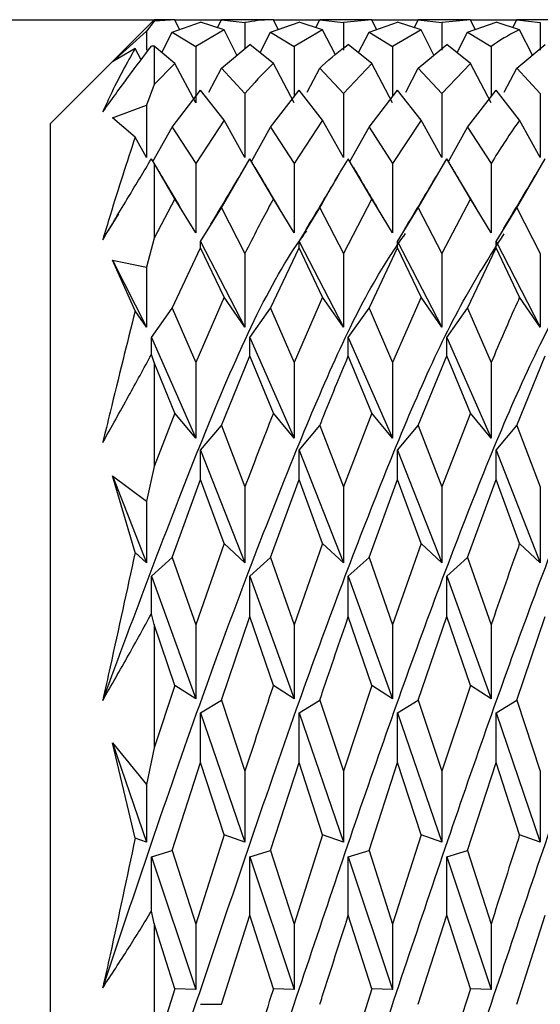
# Model space of a CAD drawing. Units: millimetres. Extents: x 0 to 288, y -8 to 189.
# Drawn here: x 125 to 126, y 136 to 137 of the extents above; entities that cross this region are included whole.
import ezdxf

# ---------------------------------------------------------------- set-up
doc = ezdxf.new("R2010")
doc.units = ezdxf.units.MM

msp = doc.modelspace()

# ---------------------------------------------------------------- linework, layer by layer
at = {"color": 7, "linetype": 'Continuous', "lineweight": 30}
for p, q in [((124.97121, 136.57415), (125.52121, 136.57415)), ((125.52121, 136.57415), (125.47121, 136.52415)), ((125.52121, 136.57354), (125.51752, 136.56867)), ((125.53127, 136.57415), (125.52121, 136.57415)), ((125.52121, 136.57415), (125.52121, 136.57354)), ((125.52888, 136.57396), (125.52121, 136.57354)), ((125.53127, 136.57415), (125.55365, 136.57415)), ((125.53353, 136.56956), (125.53127, 136.57409)), ((125.55181, 136.57046), (125.55365, 136.57415)), ((125.57877, 136.57415), (125.55365, 136.57415)), ((125.55365, 136.57415), (125.56502, 136.57281)), ((125.57877, 136.57415), (125.60115, 136.57415)), ((125.58103, 136.56956), (125.57877, 136.57409)), ((125.59931, 136.57046), (125.60115, 136.57415)), ((125.62627, 136.57415), (125.60115, 136.57415)), ((125.60115, 136.57415), (125.61252, 136.57281)), ((125.62627, 136.57409), (125.61252, 136.57281)), ((125.62627, 136.57415), (125.64865, 136.57415)), ((125.62853, 136.56956), (125.62627, 136.57409)), ((125.64681, 136.57046), (125.64865, 136.57415)), ((125.67377, 136.57415), (125.64865, 136.57415)), ((125.64865, 136.57415), (125.66002, 136.57281)), ((125.67377, 136.57409), (125.66002, 136.57281)), ((125.67377, 136.57415), (125.69615, 136.57415)), ((125.67603, 136.56956), (125.67377, 136.57409)), ((125.69431, 136.57046), (125.69615, 136.57415)), ((125.72127, 136.57415), (125.69615, 136.57415)), ((125.69615, 136.57415), (125.70752, 136.57281)), ((125.50121, 136.5539), (125.51752, 136.56867)), ((125.51752, 136.56867), (125.51752, 136.55961)), ((125.5299, 136.56829), (125.54365, 136.57312)), ((125.55502, 136.56942), (125.54127, 136.56137)), ((125.55502, 136.56942), (125.54365, 136.57312)), ((125.5612, 136.55717), (125.55502, 136.56942)), ((125.56502, 136.57281), (125.56502, 136.56035)), ((125.5774, 136.56829), (125.59115, 136.57312)), ((125.60252, 136.56942), (125.58877, 136.56137)), ((125.60252, 136.56942), (125.59115, 136.57312)), ((125.60867, 136.55723), (125.60252, 136.56942)), ((125.61252, 136.57281), (125.61252, 136.55956)), ((125.6249, 136.56829), (125.63865, 136.57312)), ((125.65002, 136.56942), (125.63627, 136.56137)), ((125.65002, 136.56942), (125.63865, 136.57312)), ((125.6562, 136.55717), (125.65002, 136.56942)), ((125.66002, 136.57281), (125.66002, 136.55956)), ((125.6724, 136.56829), (125.68615, 136.57312)), ((125.69752, 136.56942), (125.68615, 136.57312)), ((125.7037, 136.55717), (125.69752, 136.56942)), ((125.70752, 136.57281), (125.70752, 136.55956)), ((125.52492, 136.55846), (125.5299, 136.56829)), ((125.5299, 136.56829), (125.54127, 136.56137)), ((125.57236, 136.55833), (125.5774, 136.56829)), ((125.5774, 136.56829), (125.58877, 136.56137)), ((125.61986, 136.55833), (125.6249, 136.56829)), ((125.6249, 136.56829), (125.63627, 136.56137)), ((125.66736, 136.55833), (125.6724, 136.56829)), ((125.6724, 136.56829), (125.68377, 136.56137)), ((125.51208, 136.56038), (125.50121, 136.5539)), ((125.51489, 136.55482), (125.51208, 136.56038)), ((125.52121, 136.56141), (125.5199, 136.56151)), ((125.52121, 136.56141), (125.52121, 136.54291)), ((125.53127, 136.55315), (125.52121, 136.56141)), ((125.54127, 136.56137), (125.54127, 136.53404)), ((125.55365, 136.5509), (125.5674, 136.56233)), ((125.57877, 136.55315), (125.5674, 136.56233)), ((125.58877, 136.56137), (125.58877, 136.53729)), ((125.62627, 136.55315), (125.6149, 136.56233)), ((125.63627, 136.56137), (125.63627, 136.53729)), ((125.64865, 136.5509), (125.6624, 136.56233)), ((125.67377, 136.55315), (125.6624, 136.56233)), ((125.68377, 136.56137), (125.68377, 136.53729)), ((125.69615, 136.5509), (125.7099, 136.56233)), ((125.53127, 136.55315), (125.52121, 136.54291)), ((125.54127, 136.53404), (125.53127, 136.55315)), ((125.54757, 136.53932), (125.55365, 136.5509)), ((125.55365, 136.5509), (125.56502, 136.53864)), ((125.58877, 136.53404), (125.57877, 136.55315)), ((125.59507, 136.53932), (125.60115, 136.5509)), ((125.60115, 136.5509), (125.61252, 136.53864)), ((125.62627, 136.55315), (125.61252, 136.53864)), ((125.63627, 136.53404), (125.62627, 136.55315)), ((125.64257, 136.53932), (125.64865, 136.5509)), ((125.64865, 136.5509), (125.66002, 136.53864)), ((125.67377, 136.55315), (125.66002, 136.53864)), ((125.68377, 136.53404), (125.67377, 136.55315)), ((125.69007, 136.53932), (125.69615, 136.5509)), ((125.69615, 136.5509), (125.70752, 136.53864)), ((125.52121, 136.54291), (125.51752, 136.53301)), ((125.5299, 136.52236), (125.54365, 136.54025)), ((125.55502, 136.52573), (125.54365, 136.54025)), ((125.5774, 136.52236), (125.59115, 136.54025)), ((125.60252, 136.52573), (125.59115, 136.54025)), ((125.6249, 136.52236), (125.63865, 136.54025)), ((125.65002, 136.52573), (125.63865, 136.54025)), ((125.6724, 136.52236), (125.68615, 136.54025)), ((125.69752, 136.52573), (125.68615, 136.54025)), ((125.56502, 136.53864), (125.56502, 136.50777)), ((125.61252, 136.53864), (125.61252, 136.50777)), ((125.66002, 136.53864), (125.66002, 136.50777)), ((125.70752, 136.53864), (125.70752, 136.50777)), ((125.50121, 136.52696), (125.51752, 136.53301)), ((125.51752, 136.53301), (125.51752, 136.50777)), ((125.51208, 136.51754), (125.50121, 136.52696)), ((125.47121, 135.67415), (125.47121, 136.52415)), ((125.52066, 136.50588), (125.5299, 136.52236)), ((125.5299, 136.52236), (125.54127, 136.50492)), ((125.55502, 136.52573), (125.54127, 136.50492)), ((125.56502, 136.50777), (125.55502, 136.52573)), ((125.56815, 136.50586), (125.5774, 136.52236)), ((125.5774, 136.52236), (125.58877, 136.50492)), ((125.60252, 136.52573), (125.58877, 136.50492)), ((125.61252, 136.50777), (125.60252, 136.52573)), ((125.61565, 136.50586), (125.6249, 136.52236)), ((125.6249, 136.52236), (125.63627, 136.50492)), ((125.65002, 136.52573), (125.63627, 136.50492)), ((125.66002, 136.50777), (125.65002, 136.52573)), ((125.66315, 136.50586), (125.6724, 136.52236)), ((125.6724, 136.52236), (125.68377, 136.50492)), ((125.70752, 136.50777), (125.69752, 136.52573)), ((125.51752, 136.50777), (125.51208, 136.51754)), ((125.52121, 136.50502), (125.5199, 136.50705)), ((125.55365, 136.48343), (125.5674, 136.50713)), ((125.57877, 136.48777), (125.5674, 136.50713)), ((125.62627, 136.48777), (125.6149, 136.50713)), ((125.64865, 136.48343), (125.6624, 136.50713)), ((125.67377, 136.48777), (125.6624, 136.50713)), ((125.69615, 136.48343), (125.7099, 136.50713)), ((125.52121, 136.50502), (125.52121, 136.46883)), ((125.53127, 136.48777), (125.52121, 136.50502)), ((125.54127, 136.50492), (125.54127, 136.47141)), ((125.58877, 136.50492), (125.58877, 136.47141)), ((125.63627, 136.50492), (125.63627, 136.47141)), ((125.68377, 136.50492), (125.68377, 136.47141)), ((125.53127, 136.48777), (125.52121, 136.46883)), ((125.54127, 136.47141), (125.53127, 136.48777)), ((125.54365, 136.46725), (125.55365, 136.48343)), ((125.55365, 136.48343), (125.56502, 136.46145)), ((125.58877, 136.47141), (125.57877, 136.48777)), ((125.59115, 136.46725), (125.60115, 136.48343)), ((125.60115, 136.48343), (125.61252, 136.46145)), ((125.62627, 136.48777), (125.61252, 136.46145)), ((125.63627, 136.47141), (125.62627, 136.48777)), ((125.63865, 136.46725), (125.64865, 136.48343)), ((125.64865, 136.48343), (125.66002, 136.46145)), ((125.67377, 136.48777), (125.66002, 136.46145)), ((125.68377, 136.47141), (125.67377, 136.48777)), ((125.68615, 136.46725), (125.69615, 136.48343)), ((125.69615, 136.48343), (125.70752, 136.46145)), ((125.50398, 136.48059), (125.4991, 136.47246)), ((125.52121, 136.46883), (125.51752, 136.45488)), ((125.5299, 136.43499), (125.54365, 136.4642)), ((125.54365, 136.4642), (125.54365, 136.46725)), ((125.54365, 136.46725), (125.56502, 136.42593)), ((125.55502, 136.44029), (125.54365, 136.4642)), ((125.5774, 136.43499), (125.59115, 136.4642)), ((125.59115, 136.4642), (125.59115, 136.46725)), ((125.59115, 136.46725), (125.61252, 136.42593)), ((125.60252, 136.44029), (125.59115, 136.4642)), ((125.6249, 136.43499), (125.63865, 136.4642)), ((125.63865, 136.4642), (125.63865, 136.46725)), ((125.63865, 136.46725), (125.66002, 136.42593)), ((125.65002, 136.44029), (125.63865, 136.4642)), ((125.6724, 136.43499), (125.68615, 136.4642)), ((125.68615, 136.4642), (125.68615, 136.46725)), ((125.68615, 136.46725), (125.70752, 136.42593)), ((125.69752, 136.44029), (125.68615, 136.4642)), ((125.56502, 136.46145), (125.56502, 136.42593)), ((125.61252, 136.46145), (125.61252, 136.42593)), ((125.66002, 136.46145), (125.66002, 136.42593)), ((125.70752, 136.46145), (125.70752, 136.42593)), ((125.50121, 136.45814), (125.51752, 136.45488)), ((125.51208, 136.43374), (125.50121, 136.45814)), ((125.50121, 136.45814), (125.51752, 136.42593)), ((125.51752, 136.45488), (125.51752, 136.42593)), ((125.55502, 136.44029), (125.54127, 136.40876)), ((125.56502, 136.42593), (125.55502, 136.44029)), ((125.60252, 136.44029), (125.58877, 136.40876)), ((125.61252, 136.42593), (125.60252, 136.44029)), ((125.65002, 136.44029), (125.63627, 136.40876)), ((125.66002, 136.42593), (125.65002, 136.44029)), ((125.70752, 136.42593), (125.69752, 136.44029)), ((125.51752, 136.42593), (125.51208, 136.43374)), ((125.5199, 136.42085), (125.5299, 136.43499)), ((125.5299, 136.43499), (125.54127, 136.40876)), ((125.5674, 136.42085), (125.5774, 136.43499)), ((125.5774, 136.43499), (125.58877, 136.40876)), ((125.6149, 136.42085), (125.6249, 136.43499)), ((125.6249, 136.43499), (125.63627, 136.40876)), ((125.6624, 136.42085), (125.6724, 136.43499)), ((125.6724, 136.43499), (125.68377, 136.40876)), ((125.5199, 136.41267), (125.5199, 136.42085)), ((125.5199, 136.42085), (125.54127, 136.37235)), ((125.5674, 136.41199), (125.5674, 136.42085)), ((125.5674, 136.42085), (125.58877, 136.37235)), ((125.6149, 136.41199), (125.6149, 136.42085)), ((125.6149, 136.42085), (125.63627, 136.37235)), ((125.6624, 136.41199), (125.6624, 136.42085)), ((125.6624, 136.42085), (125.68377, 136.37235)), ((125.52121, 136.4089), (125.5199, 136.41267)), ((125.55365, 136.37835), (125.5674, 136.41199)), ((125.57877, 136.38435), (125.5674, 136.41199)), ((125.62627, 136.38435), (125.6149, 136.41199)), ((125.64865, 136.37835), (125.6624, 136.41199)), ((125.67377, 136.38435), (125.6624, 136.41199)), ((125.69615, 136.37835), (125.7099, 136.41199)), ((125.52121, 136.4089), (125.52121, 136.35857)), ((125.53127, 136.38435), (125.52121, 136.4089)), ((125.54127, 136.40876), (125.54127, 136.37235)), ((125.58877, 136.40876), (125.58877, 136.37235)), ((125.63627, 136.40876), (125.63627, 136.37235)), ((125.68377, 136.40876), (125.68377, 136.37235)), ((125.53127, 136.38435), (125.52121, 136.35857)), ((125.54127, 136.37235), (125.53127, 136.38435)), ((125.58877, 136.37235), (125.57877, 136.38435)), ((125.62627, 136.38435), (125.61252, 136.34879)), ((125.63627, 136.37235), (125.62627, 136.38435)), ((125.67377, 136.38435), (125.66002, 136.34879)), ((125.68377, 136.37235), (125.67377, 136.38435)), ((125.54365, 136.36659), (125.55365, 136.37835)), ((125.55365, 136.37835), (125.56502, 136.34879)), ((125.59115, 136.36659), (125.60115, 136.37835)), ((125.60115, 136.37835), (125.61252, 136.34879)), ((125.63865, 136.36659), (125.64865, 136.37835)), ((125.64865, 136.37835), (125.66002, 136.34879)), ((125.68615, 136.36659), (125.69615, 136.37835)), ((125.69615, 136.37835), (125.70752, 136.34879)), ((125.54365, 136.35242), (125.54365, 136.36659)), ((125.54365, 136.36659), (125.56502, 136.3121)), ((125.59115, 136.35242), (125.59115, 136.36659)), ((125.59115, 136.36659), (125.61252, 136.3121)), ((125.63865, 136.35242), (125.63865, 136.36659)), ((125.63865, 136.36659), (125.66002, 136.3121)), ((125.68615, 136.35242), (125.68615, 136.36659)), ((125.68615, 136.36659), (125.70752, 136.3121)), ((125.52121, 136.35857), (125.51752, 136.34194)), ((125.50121, 136.35418), (125.51752, 136.34194)), ((125.51208, 136.31719), (125.50121, 136.35418)), ((125.50121, 136.35418), (125.51752, 136.3121)), ((125.5299, 136.31475), (125.54365, 136.35242)), ((125.55502, 136.32146), (125.54365, 136.35242)), ((125.5774, 136.31475), (125.59115, 136.35242)), ((125.60252, 136.32146), (125.59115, 136.35242)), ((125.6249, 136.31475), (125.63865, 136.35242)), ((125.65002, 136.32146), (125.63865, 136.35242)), ((125.6724, 136.31475), (125.68615, 136.35242)), ((125.69752, 136.32146), (125.68615, 136.35242)), ((125.56502, 136.34879), (125.56502, 136.3121)), ((125.61252, 136.34879), (125.61252, 136.3121)), ((125.66002, 136.34879), (125.66002, 136.3121)), ((125.70752, 136.34879), (125.70752, 136.3121)), ((125.51752, 136.34194), (125.51752, 136.3121)), ((125.51752, 136.3121), (125.51208, 136.31719)), ((125.55502, 136.32146), (125.54127, 136.28229)), ((125.56502, 136.3121), (125.55502, 136.32146)), ((125.60252, 136.32146), (125.58877, 136.28229)), ((125.61252, 136.3121), (125.60252, 136.32146)), ((125.65002, 136.32146), (125.63627, 136.28229)), ((125.66002, 136.3121), (125.65002, 136.32146)), ((125.70752, 136.3121), (125.69752, 136.32146)), ((125.5199, 136.30568), (125.5299, 136.31475)), ((125.5299, 136.31475), (125.54127, 136.28229)), ((125.5674, 136.30568), (125.5774, 136.31475)), ((125.5774, 136.31475), (125.58877, 136.28229)), ((125.6149, 136.30568), (125.6249, 136.31475)), ((125.6249, 136.31475), (125.63627, 136.28229)), ((125.6624, 136.30568), (125.6724, 136.31475)), ((125.6724, 136.31475), (125.68377, 136.28229)), ((125.5199, 136.28759), (125.5199, 136.30568)), ((125.5199, 136.30568), (125.54127, 136.24654)), ((125.5674, 136.28623), (125.5674, 136.30568)), ((125.5674, 136.30568), (125.58877, 136.24654)), ((125.6149, 136.28623), (125.6149, 136.30568)), ((125.6149, 136.30568), (125.63627, 136.24654)), ((125.6624, 136.28623), (125.6624, 136.30568)), ((125.6624, 136.30568), (125.68377, 136.24654)), ((125.52121, 136.28245), (125.5199, 136.28759)), ((125.55365, 136.24593), (125.5674, 136.28623)), ((125.57877, 136.25302), (125.5674, 136.28623)), ((125.62627, 136.25302), (125.6149, 136.28623)), ((125.64865, 136.24593), (125.6624, 136.28623)), ((125.67377, 136.25302), (125.6624, 136.28623)), ((125.69615, 136.24593), (125.7099, 136.28623)), ((125.52121, 136.28245), (125.52121, 136.22292)), ((125.53127, 136.25302), (125.52121, 136.28245)), ((125.54127, 136.28229), (125.54127, 136.24654)), ((125.58877, 136.28229), (125.58877, 136.24654)), ((125.63627, 136.28229), (125.63627, 136.24654)), ((125.68377, 136.28229), (125.68377, 136.24654)), ((125.53127, 136.25302), (125.52121, 136.22292)), ((125.54127, 136.24654), (125.53127, 136.25302)), ((125.58877, 136.24654), (125.57877, 136.25302)), ((125.62627, 136.25302), (125.61252, 136.2117)), ((125.63627, 136.24654), (125.62627, 136.25302)), ((125.67377, 136.25302), (125.66002, 136.2117)), ((125.68377, 136.24654), (125.67377, 136.25302)), ((125.54365, 136.23975), (125.55365, 136.24593)), ((125.55365, 136.24593), (125.56502, 136.2117)), ((125.59115, 136.23975), (125.60115, 136.24593)), ((125.60115, 136.24593), (125.61252, 136.2117)), ((125.63865, 136.23975), (125.64865, 136.24593)), ((125.64865, 136.24593), (125.66002, 136.2117)), ((125.68615, 136.23975), (125.69615, 136.24593)), ((125.69615, 136.24593), (125.70752, 136.2117)), ((125.54365, 136.21585), (125.54365, 136.23975)), ((125.54365, 136.23975), (125.56502, 136.17743)), ((125.59115, 136.21585), (125.59115, 136.23975)), ((125.59115, 136.23975), (125.61252, 136.17743)), ((125.63865, 136.21585), (125.63865, 136.23975)), ((125.63865, 136.23975), (125.66002, 136.17743)), ((125.68615, 136.21585), (125.68615, 136.23975)), ((125.68615, 136.23975), (125.70752, 136.17743)), ((125.50121, 136.22526), (125.51752, 136.20522)), ((125.51208, 136.1793), (125.50121, 136.22526)), ((125.50121, 136.22526), (125.51752, 136.17743)), ((125.52121, 136.22292), (125.51752, 136.20522)), ((125.5299, 136.17341), (125.54365, 136.21585)), ((125.55502, 136.18087), (125.54365, 136.21585)), ((125.5774, 136.17341), (125.59115, 136.21585)), ((125.60252, 136.18087), (125.59115, 136.21585)), ((125.6249, 136.17341), (125.63865, 136.21585)), ((125.65002, 136.18087), (125.63865, 136.21585)), ((125.6724, 136.17341), (125.68615, 136.21585)), ((125.69752, 136.18087), (125.68615, 136.21585)), ((125.56502, 136.2117), (125.56502, 136.17743)), ((125.61252, 136.2117), (125.61252, 136.17743)), ((125.66002, 136.2117), (125.66002, 136.17743)), ((125.70752, 136.2117), (125.70752, 136.17743)), ((125.51752, 136.20522), (125.51752, 136.17743)), ((125.51752, 136.17743), (125.51208, 136.1793)), ((125.55502, 136.18087), (125.54127, 136.13789)), ((125.56502, 136.17743), (125.55502, 136.18087)), ((125.60252, 136.18087), (125.58877, 136.13789)), ((125.61252, 136.17743), (125.60252, 136.18087)), ((125.65002, 136.18087), (125.63627, 136.13789)), ((125.66002, 136.17743), (125.65002, 136.18087)), ((125.70752, 136.17743), (125.69752, 136.18087)), ((125.5199, 136.17028), (125.5299, 136.17341)), ((125.5199, 136.14407), (125.5199, 136.17028)), ((125.5199, 136.17028), (125.54127, 136.1063)), ((125.5299, 136.17341), (125.54127, 136.13789)), ((125.5674, 136.17028), (125.5774, 136.17341)), ((125.5674, 136.14215), (125.5674, 136.17028)), ((125.5674, 136.17028), (125.58877, 136.1063)), ((125.5774, 136.17341), (125.58877, 136.13789)), ((125.6149, 136.17028), (125.6249, 136.17341)), ((125.6149, 136.14215), (125.6149, 136.17028)), ((125.6149, 136.17028), (125.63627, 136.1063)), ((125.6249, 136.17341), (125.63627, 136.13789)), ((125.6624, 136.17028), (125.6724, 136.17341)), ((125.6624, 136.14215), (125.6624, 136.17028)), ((125.6624, 136.17028), (125.68377, 136.1063)), ((125.6724, 136.17341), (125.68377, 136.13789)), ((125.52121, 136.13807), (125.5199, 136.14407)), ((125.55365, 136.09915), (125.5674, 136.14215)), ((125.57877, 136.10662), (125.5674, 136.14215)), ((125.62627, 136.10662), (125.6149, 136.14215)), ((125.64865, 136.09915), (125.6624, 136.14215)), ((125.67377, 136.10662), (125.6624, 136.14215)), ((125.69615, 136.09915), (125.7099, 136.14215)), ((125.52121, 136.13807), (125.52121, 136.07515)), ((125.53127, 136.10662), (125.52121, 136.13807)), ((125.54127, 136.13789), (125.54127, 136.1063)), ((125.58877, 136.13789), (125.58877, 136.1063)), ((125.63627, 136.13789), (125.63627, 136.1063)), ((125.68377, 136.13789), (125.68377, 136.1063)), ((125.53127, 136.10662), (125.52121, 136.07515)), ((125.54127, 136.1063), (125.53127, 136.10662)), ((125.58877, 136.1063), (125.57877, 136.10662)), ((125.62627, 136.10662), (125.61252, 136.06359)), ((125.63627, 136.1063), (125.62627, 136.10662)), ((125.67377, 136.10662), (125.66002, 136.06359)), ((125.68377, 136.1063), (125.67377, 136.10662)), ((125.54365, 136.09915), (125.55365, 136.09915))]:
    msp.add_line(p, q, dxfattribs=at)
for points, knots in [([(125.57877, 136.57409), (125.57837, 136.57411), (125.57378, 136.5743), (125.5692, 136.57353), (125.56502, 136.57281)], [0, 0, 0, 0, 0.086752, 1, 1, 1, 1]), ([(125.69752, 136.56942), (125.69712, 136.56924), (125.69255, 136.56717), (125.68796, 136.56414), (125.68377, 136.56137)], [0, 0, 0, 0, 0.087181, 1, 1, 1, 1]), ([(125.49643, 136.52972), (125.50061, 136.53548), (125.50851, 136.5464), (125.51625, 136.55666), (125.5199, 136.56151)], [0, 0, 0, 0, 0.527655, 1, 1, 1, 1]), ([(125.51208, 136.56038), (125.50808, 136.5533), (125.50293, 136.54417), (125.49762, 136.53236), (125.49643, 136.52972)], [0, 0, 0, 0, 0.775885, 1, 1, 1, 1]), ([(125.60115, 136.5509), (125.60155, 136.55128), (125.60614, 136.55569), (125.61072, 136.55916), (125.6149, 136.56233)], [0, 0, 0, 0, 0.0867523, 1, 1, 1, 1]), ([(125.57877, 136.55315), (125.57837, 136.55278), (125.57378, 136.54854), (125.5692, 136.54337), (125.56502, 136.53864)], [0, 0, 0, 0, 0.086752, 1, 1, 1, 1]), ([(125.69752, 136.52573), (125.69712, 136.52518), (125.69255, 136.5188), (125.68796, 136.51154), (125.68377, 136.50492)], [0, 0, 0, 0, 0.087181, 1, 1, 1, 1]), ([(125.51208, 136.51754), (125.50808, 136.5054), (125.50293, 136.48975), (125.49762, 136.47197), (125.49643, 136.46798)], [0, 0, 0, 0, 0.775885, 1, 1, 1, 1]), ([(125.49643, 136.46798), (125.50061, 136.47495), (125.50851, 136.48815), (125.51625, 136.50099), (125.5199, 136.50705)], [0, 0, 0, 0, 0.527655, 1, 1, 1, 1]), ([(125.60115, 136.48343), (125.60155, 136.48416), (125.60614, 136.49257), (125.61072, 136.50018), (125.6149, 136.50713)], [0, 0, 0, 0, 0.086752, 1, 1, 1, 1]), ([(125.53402, 136.48347), (125.5321, 136.4867), (125.52826, 136.49316), (125.52442, 136.49965), (125.5225, 136.5029)], [0, 0, 0, 0, 0.499794, 1, 1, 1, 1]), ([(125.58152, 136.48347), (125.5796, 136.4867), (125.57576, 136.49316), (125.57192, 136.49965), (125.57, 136.5029)], [0, 0, 0, 0, 0.499794, 1, 1, 1, 1]), ([(125.62902, 136.48347), (125.6271, 136.4867), (125.62326, 136.49316), (125.61942, 136.49965), (125.6175, 136.5029)], [0, 0, 0, 0, 0.499794, 1, 1, 1, 1]), ([(125.67652, 136.48347), (125.6746, 136.4867), (125.67076, 136.49316), (125.66692, 136.49965), (125.665, 136.5029)], [0, 0, 0, 0, 0.499794, 1, 1, 1, 1]), ([(125.56328, 136.50036), (125.56081, 136.4962), (125.55588, 136.48789), (125.55094, 136.47965), (125.54847, 136.47553)], [0, 0, 0, 0, 0.500404, 1, 1, 1, 1]), ([(125.61055, 136.49998), (125.60786, 136.49545), (125.60249, 136.48641), (125.59709, 136.47743), (125.59439, 136.47295)], [0, 0, 0, 0, 0.5008589, 1, 1, 1, 1]), ([(125.65803, 136.49994), (125.65536, 136.49545), (125.65003, 136.48648), (125.64468, 136.47757), (125.642, 136.47313)], [0, 0, 0, 0, 0.500811, 1, 1, 1, 1]), ([(125.70561, 136.50007), (125.70294, 136.49558), (125.69762, 136.48662), (125.69226, 136.47772), (125.68959, 136.47327)], [0, 0, 0, 0, 0.500808, 1, 1, 1, 1]), ([(125.57877, 136.48777), (125.57837, 136.48706), (125.57378, 136.47878), (125.5692, 136.46972), (125.56502, 136.46145)], [0, 0, 0, 0, 0.0867523, 1, 1, 1, 1]), ([(125.58247, 135.72672), (125.58497, 135.73002), (125.60067, 135.75077), (125.62949, 135.81711), (125.66907, 135.91669), (125.70871, 136.03159), (125.74835, 136.15023), (125.78792, 136.26599), (125.82746, 136.36871), (125.85923, 136.44127), (125.87783, 136.46827), (125.88325, 136.47613)], [0, 0, 0, 0, 0.0248604, 0.1563957, 0.2879744, 0.4196396, 0.5513048, 0.6828835, 0.8144188, 0.9459541, 1, 1, 1, 1]), ([(125.49643, 135.73962), (125.51202, 135.77088), (125.54319, 135.83342), (125.5876, 135.95516), (125.6295, 136.07874), (125.66907, 136.19743), (125.70871, 136.30871), (125.74737, 136.40547), (125.77279, 136.45114), (125.785, 136.4731)], [0, 0, 0, 0, 0.161961, 0.323921, 0.461089, 0.598302, 0.735605, 0.872908, 1, 1, 1, 1]), ([(125.49643, 136.24578), (125.51202, 136.2877), (125.54319, 136.37155), (125.57605, 136.44658), (125.59327, 136.47013), (125.59492, 136.47239)], [0, 0, 0, 0, 0.474762, 0.9495238, 1, 1, 1, 1]), ([(125.49643, 135.84096), (125.51202, 135.88138), (125.54319, 135.96222), (125.5876, 136.09587), (125.6295, 136.22052), (125.66907, 136.32939), (125.70508, 136.4169), (125.72787, 136.45524), (125.73745, 136.47136)], [0, 0, 0, 0, 0.1939294, 0.3878588, 0.5521011, 0.7163977, 0.8808022, 1, 1, 1, 1]), ([(125.49643, 136.10706), (125.51202, 136.15352), (125.54319, 136.24643), (125.5876, 136.36322), (125.62061, 136.43911), (125.63811, 136.46471), (125.64241, 136.47102)], [0, 0, 0, 0, 0.320163, 0.640326, 0.911478, 1, 1, 1, 1]), ([(125.49643, 135.96757), (125.51202, 136.01315), (125.54319, 136.10432), (125.5876, 136.23725), (125.6295, 136.34932), (125.66285, 136.42822), (125.68305, 136.45991), (125.69004, 136.47088)], [0, 0, 0, 0, 0.2413977, 0.4827953, 0.6872394, 0.8917509, 1, 1, 1, 1]), ([(125.54234, 135.73711), (125.54262, 135.73751), (125.5585, 135.75942), (125.5876, 135.83041), (125.6295, 135.93868), (125.66907, 136.05527), (125.70871, 136.17376), (125.74835, 136.28812), (125.78792, 136.38687), (125.81586, 136.44977), (125.83062, 136.46993), (125.83221, 136.47209)], [0, 0, 0, 0, 0.00296, 0.164152, 0.300668, 0.43723, 0.573881, 0.710532, 0.847094, 0.98361, 1, 1, 1, 1]), ([(125.63002, 135.72449), (125.64303, 135.74832), (125.66924, 135.79633), (125.70871, 135.89591), (125.74835, 136.00794), (125.78792, 136.12652), (125.82746, 136.24361), (125.867, 136.34887), (125.89652, 136.42037), (125.91288, 136.44669), (125.91603, 136.45177)], [0, 0, 0, 0, 0.136564, 0.275039, 0.413514, 0.551897, 0.690235, 0.828573, 0.966957, 1, 1, 1, 1]), ([(125.67755, 135.72646), (125.68794, 135.74429), (125.71153, 135.78479), (125.74835, 135.87507), (125.78792, 135.98465), (125.82746, 136.10275), (125.86701, 136.22047), (125.90654, 136.32979), (125.93636, 136.40052), (125.95273, 136.43329), (125.95598, 136.43981)], [0, 0, 0, 0, 0.111801, 0.254028, 0.39616, 0.538246, 0.680332, 0.822465, 0.964691, 1, 1, 1, 1]), ([(125.69752, 136.44029), (125.69712, 136.43942), (125.69255, 136.42934), (125.68796, 136.41858), (125.68377, 136.40876)], [0, 0, 0, 0, 0.087181, 1, 1, 1, 1]), ([(125.51208, 136.43374), (125.50808, 136.41773), (125.50293, 136.39709), (125.49762, 136.37508), (125.49643, 136.37015)], [0, 0, 0, 0, 0.775885, 1, 1, 1, 1]), ([(125.49643, 136.37015), (125.50061, 136.37763), (125.50851, 136.39181), (125.51625, 136.40598), (125.5199, 136.41267)], [0, 0, 0, 0, 0.527655, 1, 1, 1, 1]), ([(125.60115, 136.37835), (125.60155, 136.37935), (125.60614, 136.39095), (125.61072, 136.40195), (125.6149, 136.41199)], [0, 0, 0, 0, 0.0867523, 1, 1, 1, 1]), ([(125.57877, 136.38435), (125.57837, 136.38336), (125.57378, 136.37186), (125.5692, 136.35981), (125.56502, 136.34879)], [0, 0, 0, 0, 0.0867523, 1, 1, 1, 1]), ([(125.51208, 136.31719), (125.50808, 136.29887), (125.50293, 136.27526), (125.49762, 136.25118), (125.49643, 136.24578)], [0, 0, 0, 0, 0.775885, 1, 1, 1, 1]), ([(125.69752, 136.32146), (125.69712, 136.32035), (125.69255, 136.30756), (125.68796, 136.29435), (125.68377, 136.28229)], [0, 0, 0, 0, 0.087181, 1, 1, 1, 1]), ([(125.49643, 136.24578), (125.50061, 136.25305), (125.50851, 136.26683), (125.51625, 136.28093), (125.5199, 136.28759)], [0, 0, 0, 0, 0.527655, 1, 1, 1, 1]), ([(125.60115, 136.24593), (125.60155, 136.24712), (125.60614, 136.26075), (125.61072, 136.27407), (125.6149, 136.28623)], [0, 0, 0, 0, 0.086752, 1, 1, 1, 1]), ([(125.57877, 136.25302), (125.57837, 136.25184), (125.57378, 136.23825), (125.5692, 136.22437), (125.56502, 136.2117)], [0, 0, 0, 0, 0.0867523, 1, 1, 1, 1]), ([(125.51208, 136.1793), (125.50808, 136.16047), (125.50293, 136.1362), (125.49762, 136.1124), (125.49643, 136.10706)], [0, 0, 0, 0, 0.775885, 1, 1, 1, 1]), ([(125.69752, 136.18087), (125.69712, 136.17963), (125.69255, 136.16539), (125.68796, 136.15101), (125.68377, 136.13789)], [0, 0, 0, 0, 0.087181, 1, 1, 1, 1]), ([(125.49643, 136.10706), (125.50061, 136.11341), (125.50851, 136.12544), (125.51625, 136.13809), (125.5199, 136.14407)], [0, 0, 0, 0, 0.527655, 1, 1, 1, 1]), ([(125.60115, 136.09915), (125.60155, 136.10039), (125.60614, 136.11474), (125.61072, 136.12907), (125.6149, 136.14215)], [0, 0, 0, 0, 0.086752, 1, 1, 1, 1]), ([(125.57877, 136.10662), (125.57837, 136.10537), (125.57378, 136.09102), (125.5692, 136.07668), (125.56502, 136.06359)], [0, 0, 0, 0, 0.086752, 1, 1, 1, 1])]:
    msp.add_open_spline(points, degree=3, knots=knots, dxfattribs=at)

doc.saveas('drawing.dxf')
